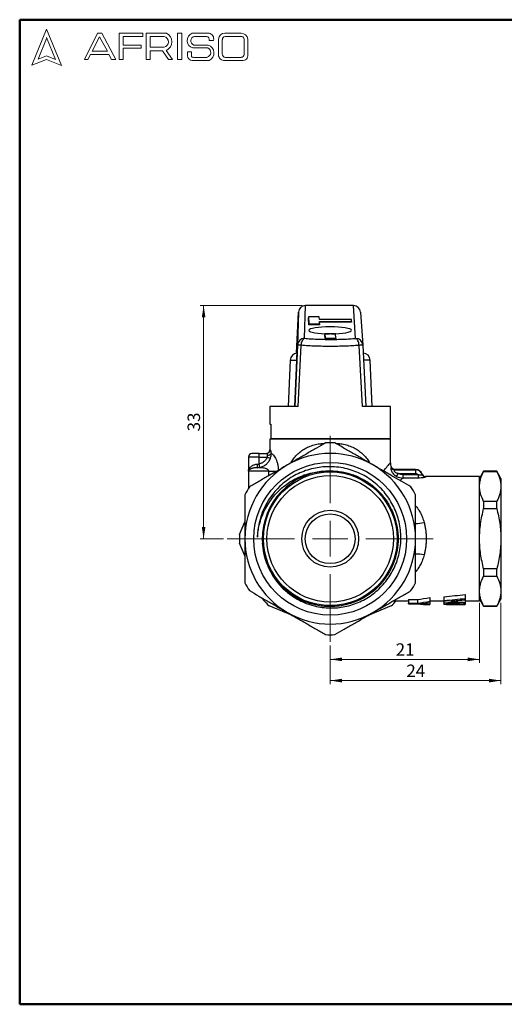
# Model space of a CAD drawing. Units: millimetres. Extents: x 10 to 416, y 10 to 287.
# Drawn here: x 10 to 146, y 10 to 287 of the extents above; entities that cross this region are included whole.
import ezdxf

# ---------------------------------------------------------------- set-up
doc = ezdxf.new("R2010")
doc.units = ezdxf.units.MM
doc.styles.add('SLDTEXTSTYLE2', font='TXT', dxfattribs={"width": 0.75})
doc.dimstyles.new('SLDDIMSTYLE0', dxfattribs={"dimtxt": 3.5, "dimasz": 3.302, "dimexe": 0, "dimexo": 0.0625, "dimgap": 0.875, "dimtad": 1, "dimdec": 0, "dimlfac": 0.5, "dimrnd": 1e-09, "dimzin": 12, "dimdsep": 46, "dimtxsty": 'SLDTEXTSTYLE2', "dimsah": 1, "dimcen": 0.09, "dimadec": 0, "dimazin": 3, "dimtfac": 1, "dimtdec": 0, "dimtofl": 0, "dimtmove": 0, "dimatfit": 3, "dimfxl": 1, "dimfrac": 2, "dimtolj": 1, "dimtzin": 12, "dimarcsym": 0})

# ---------------------------------------------------------------- blocks, each defined once
blk = doc.blocks.new('_D_2')
at = {"color": 7, "linetype": 'Continuous', "lineweight": 0}
for p, q in [((89.4, 206.57), (60.73, 206.57)), ((61.73, 140.97), (61.73, 206.57)), ((67.33, 140.97), (60.73, 140.97))]:
    blk.add_line(p, q, dxfattribs=at)
at = {"color": 7, "linetype": 'Continuous', "lineweight": 18}
for points in [[(61.73, 206.57), (61.22, 203.26), (62.24, 203.26)], [(61.73, 140.97), (62.24, 144.28), (61.22, 144.28)]]:
    blk.add_solid(points, dxfattribs=at)
at = {"color": 7, "linetype": 'Continuous', "lineweight": 18, "insert": (57.22, 171.18), "char_height": 3.5, "attachment_point": 1, "rotation": 90, "style": 'SLDTEXTSTYLE2'}
blk.add_mtext('33', dxfattribs=at)
blk = doc.blocks.new('_D_3')
at = {"color": 7, "linetype": 'Continuous', "lineweight": 0}
for p, q in [((139.33, 122.97), (139.33, 106.04)), ((97.33, 110.97), (97.33, 106.04)), ((139.33, 107.04), (97.33, 107.04))]:
    blk.add_line(p, q, dxfattribs=at)
at = {"color": 7, "linetype": 'Continuous', "lineweight": 18}
for points in [[(97.33, 107.04), (100.64, 106.53), (100.64, 107.55)], [(139.33, 107.04), (136.03, 107.55), (136.03, 106.53)]]:
    blk.add_solid(points, dxfattribs=at)
at = {"color": 7, "linetype": 'Continuous', "lineweight": 18, "insert": (115.75, 111.55), "char_height": 3.5, "attachment_point": 1, "style": 'SLDTEXTSTYLE2'}
blk.add_mtext('21', dxfattribs=at)
blk = doc.blocks.new('_D_4')
at = {"color": 7, "linetype": 'Continuous', "lineweight": 0}
for p, q in [((145.33, 122.97), (145.33, 100.07)), ((97.33, 110.97), (97.33, 100.07)), ((145.33, 101.07), (97.33, 101.07))]:
    blk.add_line(p, q, dxfattribs=at)
at = {"color": 7, "linetype": 'Continuous', "lineweight": 18}
for points in [[(97.33, 101.07), (100.64, 100.56), (100.64, 101.58)], [(145.33, 101.07), (142.03, 101.58), (142.03, 100.56)]]:
    blk.add_solid(points, dxfattribs=at)
at = {"color": 7, "linetype": 'Continuous', "lineweight": 18, "insert": (118.75, 105.58), "char_height": 3.5, "attachment_point": 1, "style": 'SLDTEXTSTYLE2'}
blk.add_mtext('24', dxfattribs=at)
blk = doc.blocks.new('SW_CENTERMARKSYMBOL_1')
at = {"color": 0, "linetype": 'Continuous', "lineweight": 18}
for p, q in [((0, 10), (0, 29)), ((0, 0), (0, 5)), ((-10, 0), (-29, 0)), ((0, 0), (-5, 0)), ((0, 0), (0, -5)), ((0, 0), (5, 0)), ((10, 0), (29, 0)), ((0, -10), (0, -29))]:
    blk.add_line(p, q, dxfattribs=at)

msp = doc.modelspace()

# ---------------------------------------------------------------- linework, layer by layer
at = {"color": 7, "linetype": 'Continuous', "lineweight": 50}
for p, q in [((10, 10), (10, 287)), ((10, 287), (410, 287)), ((410, 10), (10, 10))]:
    msp.add_line(p, q, dxfattribs=at)
at = {"color": 7, "linetype": 'Continuous', "lineweight": 18}
for p, q in [((17.57, 284.32), (13.39, 274.2)), ((21.71, 274.1), (17.57, 284.32)), ((28.19, 275.84), (31.92, 283.2)), ((31.92, 283.2), (33.07, 283.2)), ((33.07, 283.2), (37.05, 275.81)), ((37.94, 275.81), (37.94, 283.2)), ((37.94, 283.2), (44.61, 283.2)), ((44.61, 283.2), (44.61, 282.27)), ((45.56, 275.81), (45.56, 283.2)), ((45.56, 283.2), (51.33, 283.2)), ((54.41, 283.2), (55.6, 283.2)), ((54.41, 283.2), (54.41, 275.84)), ((55.6, 283.2), (55.6, 275.84)), ((58.53, 283.2), (63.3, 283.2)), ((67.7, 283.2), (72.29, 283.2)), ((17.57, 281.71), (15.15, 275.85)), ((20.06, 275.81), (17.57, 281.95)), ((32.47, 282.2), (30.39, 278.14)), ((34.7, 278.14), (32.47, 282.2)), ((44.61, 282.27), (39.09, 282.27)), ((39.09, 282.27), (39.09, 279.88)), ((39.09, 279.88), (44.15, 279.88)), ((44.15, 279.88), (44.15, 278.96)), ((46.67, 282.27), (46.67, 279.23)), ((46.67, 282.27), (50.66, 282.27)), ((58.96, 279.88), (63.01, 279.88)), ((59.16, 282.27), (62.58, 282.27)), ((63.3, 281.16), (64.52, 281.16)), ((65.91, 281.56), (65.91, 277.05)), ((66.99, 281.38), (66.99, 277.35)), ((67.76, 282.27), (72.45, 282.27)), ((73.11, 281.51), (73.11, 277.22)), ((74.2, 281.52), (74.2, 277.12)), ((29.87, 277.22), (29.18, 275.84)), ((35.06, 277.22), (29.87, 277.22)), ((30.39, 278.14), (34.7, 278.14)), ((35.82, 275.81), (35.06, 277.22)), ((44.15, 278.96), (39.09, 278.96)), ((39.09, 278.96), (39.09, 275.81)), ((46.67, 279.23), (50.65, 279.23)), ((46.67, 275.81), (46.67, 278.26)), ((46.67, 278.26), (50.19, 278.26)), ((50.19, 278.26), (51.86, 275.84)), ((52.98, 275.84), (51.24, 278.36)), ((57.16, 277.94), (57.16, 276.93)), ((57.16, 277.94), (58.29, 277.94)), ((58.29, 277.94), (58.29, 276.83)), ((58.71, 279.04), (62.91, 279.04)), ((13.39, 274.2), (17.57, 275.81)), ((15.15, 275.85), (17.57, 276.83)), ((17.57, 276.83), (20.06, 275.81)), ((17.57, 275.81), (21.71, 274.1)), ((29.18, 275.84), (28.19, 275.84)), ((37.05, 275.81), (35.82, 275.81)), ((39.09, 275.81), (37.94, 275.81)), ((45.56, 275.81), (46.67, 275.81)), ((51.86, 275.84), (52.98, 275.84)), ((54.41, 275.84), (55.6, 275.84)), ((58.53, 275.5), (63.3, 275.5)), ((58.96, 276.41), (62.74, 276.41)), ((67.7, 275.5), (72.56, 275.5)), ((67.88, 276.41), (72.29, 276.41))]:
    msp.add_line(p, q, dxfattribs=at)
at = {"color": 7, "linetype": 'Continuous', "lineweight": 25}
for p, q in [((90.14, 197.36), (90.4, 206.57)), ((103.87, 206.59), (90.4, 206.59)), ((103.87, 206.57), (90.4, 206.57)), ((103.87, 206.57), (103.87, 206.59)), ((104.49, 197.35), (103.87, 206.57)), ((87.88, 193.16), (88.4, 204.68)), ((88.4, 204.68), (88.14, 195.48)), ((91.27, 203.36), (91.31, 201.39)), ((94.27, 203.36), (91.27, 203.36)), ((91.27, 203.36), (91.27, 203.16)), ((91.31, 201.19), (91.27, 203.16)), ((94.29, 202.62), (94.27, 203.36)), ((103.29, 202.62), (94.29, 202.62)), ((103.29, 202.13), (103.29, 202.62)), ((105.86, 204.7), (106.49, 195.48)), ((91.31, 201.39), (94.31, 201.39)), ((91.31, 201.39), (91.31, 201.19)), ((94.31, 201.19), (91.31, 201.19)), ((94.29, 202.13), (103.29, 202.13)), ((94.31, 201.39), (94.29, 202.13)), ((103.29, 201.93), (94.3, 201.93)), ((94.31, 201.39), (94.31, 201.19)), ((103.29, 202.13), (103.29, 201.93)), ((95.85, 198.6), (95.85, 198.4)), ((95.85, 198.6), (95.87, 197.45)), ((98.85, 198.6), (95.85, 198.6)), ((95.87, 197.26), (95.85, 198.4)), ((95.87, 197.45), (95.87, 197.26)), ((95.87, 197.45), (98.87, 197.45)), ((98.87, 197.26), (95.87, 197.26)), ((98.87, 197.45), (98.85, 198.6)), ((98.87, 197.45), (98.87, 197.26)), ((88.14, 195.48), (87.37, 178.17)), ((88.31, 178.17), (89.18, 195.39)), ((106.44, 178.17), (105.44, 195.38)), ((106.49, 195.48), (107.37, 178.17)), ((86.08, 191.26), (85.5, 178.17)), ((86.08, 191.26), (87.93, 191.26)), ((87.35, 178.17), (87.93, 191.26)), ((108.58, 191.26), (106.68, 191.26)), ((109.17, 178.17), (108.58, 191.26)), ((80.33, 178.17), (80.33, 173.17)), ((88.31, 178.17), (80.33, 178.17)), ((114.33, 178.17), (106.44, 178.17)), ((114.33, 169.17), (114.33, 178.17)), ((80.33, 173.17), (80.61, 173.17)), ((80.61, 173.17), (80.61, 169.17)), ((80.33, 168.97), (80.33, 165.97)), ((114.33, 168.97), (80.33, 168.97)), ((80.61, 169.17), (114.33, 169.17)), ((92.02, 168.97), (92.03, 169.17)), ((92.06, 169.17), (92.06, 168.97)), ((102.64, 168.97), (102.64, 169.17)), ((114.33, 162.47), (114.33, 168.97)), ((94.75, 167.79), (95.92, 167.87)), ((98.75, 167.87), (99.91, 167.79)), ((74.33, 163.97), (74.33, 159.97)), ((77.33, 163.97), (74.33, 163.97)), ((77.33, 163.97), (77.33, 164.97)), ((77.33, 164.97), (79.44, 164.97)), ((77.33, 163.97), (79.62, 163.97)), ((77.33, 162.03), (77.33, 163.97)), ((79.62, 163.97), (80.53, 163.65)), ((80.33, 165.97), (80.44, 165.97)), ((77.53, 161.05), (77.33, 162.03)), ((74.33, 159.97), (74.33, 155.12)), ((80.06, 159.97), (74.33, 159.97)), ((80.06, 159.97), (82.28, 159.97)), ((80.06, 158.71), (80.06, 159.97)), ((115.35, 160.36), (121.33, 160.36)), ((121.33, 160.47), (115.5, 160.47)), ((116, 158.52), (116.44, 159.37)), ((116.44, 159.37), (121.33, 159.37)), ((117.81, 158.06), (117.81, 159.04)), ((117.81, 159.04), (122.07, 159.04)), ((122.07, 158.06), (117.81, 158.06)), ((121.33, 160.47), (121.33, 160.36)), ((121.33, 160.36), (121.33, 159.37)), ((122.07, 159.04), (122.07, 158.06)), ((123.22, 159.03), (123.22, 159.14)), ((139.33, 158.47), (124.16, 158.47)), ((124.16, 158.47), (124.16, 158.36)), ((140.49, 159.97), (139.33, 157.97)), ((139.33, 140.97), (139.33, 158.47)), ((144.18, 159.97), (140.49, 159.97)), ((140.49, 159.97), (140.49, 159.94)), ((140.49, 159.94), (144.18, 159.94)), ((145.33, 157.97), (144.18, 159.97)), ((144.18, 159.94), (144.18, 159.97)), ((145.33, 157.97), (145.33, 155.7)), ((145.33, 155.7), (145.33, 140.97)), ((140.49, 151.45), (140.49, 149.46)), ((144.18, 151.45), (140.49, 151.45)), ((144.18, 149.46), (144.18, 151.45)), ((140.49, 149.46), (144.18, 149.46)), ((71.86, 142.2), (73.33, 145.75)), ((73.33, 136.2), (71.86, 139.75)), ((139.33, 123.47), (139.33, 140.97)), ((145.33, 140.97), (145.33, 126.25)), ((140.49, 132.49), (140.49, 130.49)), ((144.18, 132.49), (140.49, 132.49)), ((140.49, 130.49), (144.18, 130.49)), ((144.18, 130.49), (144.18, 132.49)), ((84.95, 126.47), (84.27, 127.04)), ((129.33, 124.67), (129.33, 123.6)), ((135.33, 125.31), (135.33, 124.2)), ((145.33, 126.25), (145.33, 123.97)), ((78.46, 123.83), (78.28, 124.26)), ((86.7, 119.4), (80.19, 122.1)), ((114.48, 122.1), (107.97, 119.4)), ((115.02, 123.47), (119.33, 123.47)), ((119.33, 123.86), (121.86, 123.86)), ((119.33, 123.86), (119.33, 122.84)), ((119.33, 122.64), (119.33, 122.84)), ((119.33, 122.84), (121.86, 122.84)), ((121.85, 122.64), (119.33, 122.64)), ((119.33, 122.64), (119.33, 122.64)), ((119.33, 122.64), (121.86, 122.64)), ((121.86, 123.86), (121.86, 122.84)), ((121.86, 122.64), (121.86, 122.64)), ((125.33, 124.48), (125.33, 123.42)), ((125.33, 123.47), (129.33, 123.47)), ((125.33, 123.42), (125.33, 123.03)), ((125.33, 123.03), (125.33, 122.55)), ((125.33, 122.55), (125.33, 122.48)), ((125.33, 122.48), (125.33, 122.48)), ((129.33, 123.16), (129.33, 123.6)), ((129.33, 123.16), (129.33, 122.7)), ((129.33, 122.53), (129.33, 122.7)), ((135.33, 124.2), (135.33, 123.7)), ((135.33, 123.7), (135.33, 123.08)), ((135.33, 123.47), (139.33, 123.47)), ((135.33, 123.08), (135.33, 122.74)), ((135.33, 122.74), (135.33, 122.51)), ((135.33, 122.51), (135.33, 122.47)), ((139.33, 123.97), (140.49, 121.97)), ((144.18, 122.01), (140.49, 122.01)), ((140.49, 122.01), (140.49, 121.97)), ((140.49, 121.97), (144.18, 121.97)), ((144.18, 121.97), (145.33, 123.97)), ((144.18, 121.97), (144.18, 122.01))]:
    msp.add_line(p, q, dxfattribs=at)
for radius in [21.5, 18.8, 17.8, 8, 7]:
    msp.add_circle((97.33, 140.97), radius, dxfattribs=at)
at = {"color": 7, "linetype": 'Continuous', "lineweight": 18}
for centre, radius, start, end in [((50.15, 280.8), 2.67, 294.1232, 63.8096), ((59.26, 281.15), 2.18, 109.6562, 255.491), ((62.89, 281.57), 1.68, 345.8361, 75.9809), ((67.66, 281.44), 1.76, 88.6848, 176.0518), ((72.23, 281.2), 2, 9.0945, 88.2654), ((50.25, 280.75), 1.57, 284.7044, 74.8386), ((59.36, 281.05), 1.24, 99.3041, 250.7427), ((62.43, 281.38), 0.898, 345.9484, 80.3354), ((62.28, 277.63), 2.36, 295.5234, 71.9696), ((67.81, 281.45), 0.82, 93.5924, 185.1445), ((72.42, 281.58), 0.692, 354.4581, 87.2188), ((62.33, 277.76), 1.4, 286.9018, 65.8004), ((67.54, 277.13), 1.64, 182.7626, 275.5567), ((67.93, 277.35), 0.942, 180, 266.7419), ((72.31, 277.21), 0.794, 268.162, 0.7736), ((72.66, 277.04), 1.55, 266.2511, 2.7202), ((58.6, 276.93), 1.43, 180, 267.1065), ((58.78, 276.86), 0.484, 183.4401, 291.8411)]:
    msp.add_arc(centre, radius, start, end, dxfattribs=at)
at = {"color": 7, "linetype": 'Continuous', "lineweight": 25}
for centre, radius, start, end in [((90.38, 204.58), 1.99, 89.5594, 177.0493), ((90.08, 206.57), 0.32, 359.4899, 4.3334), ((103.87, 204.59), 2, 3.867, 90), ((103.88, 204.58), 1.98, 3.258, 90.4576), ((90.12, 195.37), 1.99, 89.5594, 177.0493), ((104.51, 195.37), 1.98, 3.258, 90.4576), ((88.08, 191.17), 2, 90, 177.45), ((106.59, 191.17), 2, 2.55, 90), ((68.77, 164.77), 26.16, 5.3761, 6.627), ((97.33, 140.97), 27, 87.266, 92.734), ((125.9, 164.77), 26.16, 173.373, 174.6239), ((75.33, 163.97), 1, 90, 180), ((79.33, 165.97), 1, 270, 0), ((79.44, 165.97), 0.997, 270.1785, 0.1774), ((79.76, 165.62), 1.16, 268.5284, 325.2095), ((97.33, 140.97), 24, 60, 120), ((97.33, 140.97), 24, 120, 180), ((74.98, 161.71), 1.94, 337.8497, 7.9036), ((97.33, 140.97), 24, 0, 60), ((115.37, 161.37), 1.01, 199.175, 268.9559), ((97.33, 140.97), 19.1, 96.5853, 186.5853), ((97.33, 140.97), 19, 56.7912, 78.3081), ((121.33, 158.47), 2, 19.4712, 90), ((124.16, 159.47), 1, 199.4712, 270), ((124.16, 159.36), 1, 199.71, 270.1027), ((97.33, 140.97), 27, 147.266, 152.734), ((97.33, 140.97), 20.47, 133.6706, 178.6706), ((97.33, 140.97), 27, 27.266, 32.734), ((121.29, 157.24), 11.96, 270.0858, 281.8716), ((97.33, 140.97), 25.5, 177.2499, 182.7501), ((97.33, 140.97), 24, 180, 240), ((97.33, 140.97), 24, 300, 0), ((121.29, 124.71), 11.96, 78.1284, 89.9142), ((97.33, 140.97), 27, 207.266, 212.734), ((97.33, 140.97), 27, 327.266, 332.734), ((97.33, 140.97), 25.5, 222.2499, 227.7501), ((97.33, 140.97), 25.5, 312.2499, 316.6641), ((97.33, 140.97), 24, 240, 300), ((97.33, 140.97), 27, 267.266, 272.734)]:
    msp.add_arc(centre, radius, start, end, dxfattribs=at)
for centre, major_axis, ratio, start_param, end_param in [((97.33, 199.6), (6, 0), 0.166153, 4.752531, 10.961097), ((102.75, 140.97), (73.1, 0), 0.239383, 5.084562, 5.174361), ((125.81, 140.97), (29.39, 0), 0.6294, 4.577259, 4.696172), ((116.08, 140.97), (27.74, 0), 0.630924, 4.922278, 5.052537), ((116.08, 140.97), (29.32, 0), 0.630924, 4.910777, 5.03347), ((125.74, 140.97), (29.32, 0), 0.630924, 4.579776, 4.698667), ((117.51, 140.97), (32.25, 0), 0.573651, 4.87913, 4.957468), ((128.2, 140.97), (32.2, 0), 0.574623, 4.545648, 4.623094), ((102.75, 140.97), (77.28, 0), 0.239383, 5.063545, 5.147622), ((117.02, 140.97), (79.36, 0), 0.233119, 4.868137, 4.925644), ((135.46, 140.97), (78.73, 0), 0.234976, 4.634438, 4.710726), ((121.94, 140.97), (79.35, 0), 0.233152, 4.828659, 4.882029), ((140.81, 140.97), (83.35, 0), 0.221967, 4.596119, 4.646619)]:
    msp.add_ellipse(centre, major_axis=major_axis, ratio=ratio, start_param=start_param, end_param=end_param, dxfattribs=at)
for points, knots in [([(89.18, 195.39), (89.21, 195.61), (89.26, 196.09), (89.49, 196.72), (89.8, 197.19), (90.03, 197.3), (90.14, 197.36)], [0, 0, 0, 0, 0.239624, 0.499997, 0.758121, 1, 1, 1, 1]), ([(90.14, 197.36), (90.69, 197.31), (91.78, 197.22), (93.56, 197.13), (95.41, 197.07), (97.31, 197.05), (99.21, 197.06), (101.06, 197.12), (102.84, 197.21), (103.94, 197.31), (104.49, 197.35)], [0, 0, 0, 0, 0.123207, 0.246268, 0.373101, 0.500013, 0.626785, 0.753751, 0.876734, 1, 1, 1, 1]), ([(105.44, 195.38), (105.42, 195.61), (105.36, 196.08), (105.13, 196.71), (104.83, 197.18), (104.6, 197.29), (104.49, 197.35)], [0, 0, 0, 0, 0.241885, 0.5, 0.758115, 1, 1, 1, 1]), ([(89.18, 195.39), (89, 195.4), (88.71, 195.42), (88.39, 195.44), (88.18, 195.46), (88.15, 195.47), (88.14, 195.48)], [0, 0, 0, 0, 0.293011, 0.499934, 0.754479, 1, 1, 1, 1]), ([(97.38, 195.08), (96.68, 195.08), (95.27, 195.09), (93.18, 195.15), (91.12, 195.24), (89.83, 195.34), (89.18, 195.39)], [0, 0, 0, 0, 0.245749, 0.494279, 0.745671, 1, 1, 1, 1]), ([(105.44, 195.38), (104.81, 195.33), (103.54, 195.24), (101.51, 195.15), (99.46, 195.09), (98.07, 195.08), (97.38, 195.08)], [0, 0, 0, 0, 0.254182, 0.505526, 0.754106, 1, 1, 1, 1]), ([(106.49, 195.48), (106.47, 195.47), (106.45, 195.46), (106.23, 195.44), (105.9, 195.41), (105.6, 195.39), (105.44, 195.38)], [0, 0, 0, 0, 0.245415, 0.500001, 0.743889, 1, 1, 1, 1]), ([(87.93, 191.26), (87.94, 191.41), (87.95, 191.71), (87.97, 192.15), (87.99, 192.62), (88, 192.96), (88.01, 193.14), (88.01, 193.18), (88, 193.18), (88, 193.17), (88, 193.17)], [0, 0, 0, 0, 0.0643717, 0.128294, 0.2241124, 0.3911843, 0.5845912, 0.7791582, 0.9738312, 1, 1, 1, 1]), ([(96.05, 167.94), (95.18, 167.44), (93.44, 166.44), (90.77, 164.9), (88.07, 163.34), (86.24, 162.28), (85.33, 161.76)], [0, 0, 0, 0, 0.248033, 0.496024, 0.748026, 1, 1, 1, 1]), ([(86.21, 162.27), (86.46, 162.67), (86.96, 163.51), (87.92, 164.61), (89.02, 165.58), (90.29, 166.39), (91.67, 167.03), (93.17, 167.51), (94.22, 167.69), (94.75, 167.79)], [0, 0, 0, 0, 0.1375779, 0.2815241, 0.4247566, 0.5674312, 0.7124076, 0.8542603, 1, 1, 1, 1]), ([(109.33, 161.76), (108.44, 162.28), (106.65, 163.31), (103.96, 164.86), (101.28, 166.41), (99.51, 167.43), (98.62, 167.94)], [0, 0, 0, 0, 0.247729, 0.495486, 0.74772, 1, 1, 1, 1]), ([(99.91, 167.79), (100.45, 167.69), (101.5, 167.51), (102.99, 167.03), (104.38, 166.39), (105.63, 165.59), (106.74, 164.62), (107.7, 163.51), (108.21, 162.68), (108.45, 162.27)], [0, 0, 0, 0, 0.145771, 0.287663, 0.431858, 0.573785, 0.717398, 0.861735, 1, 1, 1, 1]), ([(79.62, 163.97), (79.59, 163.91), (79.55, 163.79), (79.46, 163.61), (79.37, 163.44), (79.22, 163.22), (79.02, 162.97), (78.74, 162.7), (78.42, 162.46), (78.08, 162.27), (77.72, 162.12), (77.46, 162.06), (77.33, 162.03)], [0, 0, 0, 0, 0.062522, 0.124965, 0.18761, 0.250738, 0.375287, 0.500269, 0.624696, 0.749942, 0.874757, 1, 1, 1, 1]), ([(77.53, 161.05), (77.87, 161.12), (78.2, 161.23), (78.81, 161.53), (79.11, 161.72), (79.63, 162.18), (79.86, 162.43), (80.26, 163.01), (80.42, 163.32), (80.53, 163.65)], [0, 0, 0, 0, 0.25, 0.25, 0.5, 0.5, 0.75, 0.75, 1, 1, 1, 1]), ([(79.73, 164.47), (79.72, 164.5), (79.7, 164.56), (79.67, 164.66), (79.63, 164.75), (79.57, 164.87), (79.51, 164.96), (79.46, 164.97), (79.44, 164.97)], [0, 0, 0, 0, 0.096467, 0.212013, 0.346676, 0.500477, 0.795748, 1, 1, 1, 1]), ([(79.62, 163.97), (79.64, 164.01), (79.68, 164.07), (79.72, 164.17), (79.74, 164.27), (79.74, 164.37), (79.73, 164.44), (79.73, 164.47)], [0, 0, 0, 0, 0.20777, 0.405972, 0.600168, 0.796265, 1, 1, 1, 1]), ([(80.44, 165.97), (80.45, 165.97), (80.46, 165.97), (80.49, 165.93), (80.52, 165.88), (80.54, 165.8), (80.58, 165.68), (80.62, 165.5), (80.67, 165.26), (80.69, 165.06), (80.7, 164.97)], [0, 0, 0, 0, 0.100513, 0.199556, 0.298385, 0.398261, 0.500407, 0.666629, 0.831475, 1, 1, 1, 1]), ([(80.53, 163.65), (80.61, 163.87), (80.66, 164.1), (80.72, 164.55), (80.72, 164.76), (80.7, 164.97)], [0, 0, 0, 0, 0.5, 0.5, 1, 1, 1, 1]), ([(80.7, 164.97), (80.79, 164.94), (80.94, 164.89), (81.25, 164.65), (81.59, 164.25), (81.94, 163.66), (82.27, 162.92), (82.54, 162.02), (82.71, 161.12), (82.74, 160.52), (82.75, 160.26)], [0, 0, 0, 0, 0.135166, 0.258655, 0.389859, 0.516987, 0.647224, 0.7759, 0.906262, 1, 1, 1, 1]), ([(74.33, 159.97), (74.34, 160.03), (74.34, 160.14), (74.37, 160.29), (74.41, 160.42), (74.45, 160.53), (74.54, 160.72), (74.7, 160.96), (74.99, 161.26), (75.36, 161.52), (75.77, 161.73), (76.17, 161.87), (76.54, 161.95), (76.79, 161.97), (76.91, 161.97)], [0, 0, 0, 0, 0.0647798, 0.1222133, 0.1723003, 0.2150405, 0.2504343, 0.3833969, 0.5001861, 0.6325468, 0.7499205, 0.8402686, 0.923313, 1, 1, 1, 1]), ([(76.78, 160.97), (76.71, 160.97), (76.57, 160.97), (76.34, 160.95), (76.11, 160.93), (75.88, 160.89), (75.64, 160.84), (75.41, 160.78), (75.18, 160.71), (74.98, 160.63), (74.79, 160.54), (74.63, 160.43), (74.47, 160.3), (74.36, 160.15), (74.34, 160.03), (74.33, 159.97)], [0, 0, 0, 0, 0.047508, 0.099079, 0.154841, 0.214912, 0.279403, 0.348403, 0.421985, 0.500192, 0.570482, 0.655488, 0.755407, 0.870298, 1, 1, 1, 1]), ([(85.33, 161.76), (84.44, 161.24), (82.65, 160.21), (79.96, 158.65), (77.28, 157.11), (75.51, 156.08), (74.62, 155.57)], [0, 0, 0, 0, 0.247729, 0.495486, 0.74772, 1, 1, 1, 1]), ([(80.06, 159.97), (80.06, 160), (80.06, 160.06), (80.03, 160.14), (79.99, 160.22), (79.93, 160.29), (79.85, 160.37), (79.73, 160.46), (79.55, 160.57), (79.25, 160.7), (78.85, 160.81), (78.35, 160.89), (77.82, 160.94), (77.28, 160.97), (76.95, 160.97), (76.78, 160.97)], [0, 0, 0, 0, 0.017132, 0.035005, 0.054356, 0.075755, 0.099605, 0.126179, 0.183671, 0.250996, 0.366921, 0.50093, 0.652803, 0.819175, 1, 1, 1, 1]), ([(76.91, 161.97), (76.98, 161.98), (77.12, 161.98), (77.26, 162.02), (77.33, 162.03)], [0, 0, 0, 0, 0.503294, 1, 1, 1, 1]), ([(78.36, 138.78), (78.45, 138.09), (78.64, 136.71), (79.3, 134.32), (80.42, 131.69), (82.18, 128.96), (84.37, 126.57), (86.94, 124.57), (89.81, 123.03), (92.58, 122.09), (95.11, 121.61), (97.29, 121.46), (99.42, 121.55), (101.53, 121.86), (103.63, 122.41), (105.68, 123.21), (107.64, 124.23), (109.46, 125.47), (111.14, 126.9), (112.65, 128.51), (113.96, 130.28), (115.08, 132.19), (115.98, 134.22), (116.64, 136.34), (117.07, 138.52), (117.25, 140.74), (117.17, 142.97), (116.86, 145.17), (116.3, 147.34), (115.49, 149.43), (114.45, 151.42), (113.2, 153.29), (111.74, 155.01), (110.11, 156.55), (108.3, 157.9), (106.36, 159.05), (104.29, 159.97), (102.08, 160.68), (99.75, 161.13), (97.44, 161.29), (95.24, 161.21), (93.11, 160.9), (90.95, 160.35), (88.8, 159.54), (86.78, 158.5), (84.88, 157.26), (83.76, 156.28), (83.2, 155.78)], [0, 0, 0, 0, 0.01971, 0.039421, 0.069895, 0.10037, 0.130838, 0.161308, 0.191987, 0.222665, 0.243674, 0.264682, 0.284386, 0.304091, 0.324825, 0.345626, 0.36636, 0.387093, 0.407893, 0.428627, 0.449419, 0.470277, 0.491069, 0.512017, 0.533032, 0.553979, 0.57492, 0.595926, 0.616867, 0.63802, 0.65924, 0.680394, 0.70155, 0.722775, 0.743933, 0.765223, 0.78658, 0.807871, 0.830703, 0.853535, 0.873228, 0.892921, 0.914508, 0.936165, 0.957752, 0.978876, 1, 1, 1, 1]), ([(120.05, 155.57), (119.18, 156.08), (117.44, 157.08), (114.77, 158.62), (112.07, 160.18), (110.24, 161.23), (109.33, 161.76)], [0, 0, 0, 0, 0.2480332, 0.4960237, 0.7480264, 1, 1, 1, 1]), ([(112.31, 160.04), (112.32, 160.06), (112.51, 160.28), (112.82, 160.65), (113.29, 161.22), (113.73, 161.74), (114.08, 162.16), (114.29, 162.42), (114.32, 162.46), (114.33, 162.47)], [0, 0, 0, 0, 0.01065, 0.147958, 0.279493, 0.468102, 0.649846, 0.826502, 1, 1, 1, 1]), ([(114.57, 161.14), (114.51, 161.34), (114.36, 161.77), (114.34, 162.23), (114.33, 162.47)], [0, 0, 0, 0, 0.461715, 1, 1, 1, 1]), ([(114.42, 161.04), (114.38, 161.01), (114.36, 160.91), (114.39, 160.57), (114.44, 160.32), (114.67, 159.76), (114.86, 159.46), (115.37, 158.92), (115.68, 158.69), (116, 158.52)], [0, 0, 0, 0, 0.25, 0.25, 0.5, 0.5, 0.75, 0.75, 1, 1, 1, 1]), ([(114.56, 161.14), (114.56, 161.14), (114.61, 161.18), (114.51, 161.11), (114.42, 161.04)], [0, 0, 0, 0, 0.008147, 1, 1, 1, 1]), ([(115.51, 160.47), (115.41, 160.48), (115.2, 160.5), (114.92, 160.65), (114.69, 160.86), (114.6, 161.05), (114.56, 161.14)], [0, 0, 0, 0, 0.243976, 0.499981, 0.755997, 1, 1, 1, 1]), ([(76.86, 141.45), (76.92, 142.02), (77.02, 143.15), (77.4, 145.01), (78, 147), (78.9, 149.08), (80.02, 151.05), (81.36, 152.88), (82.9, 154.55), (84.61, 156.03), (86.47, 157.29), (88.47, 158.33), (90.59, 159.14), (92.83, 159.71), (94.37, 159.87), (95.14, 159.95)], [0, 0, 0, 0, 0.060248, 0.120496, 0.200126, 0.280011, 0.359642, 0.439291, 0.519191, 0.598824, 0.677824, 0.757093, 0.836094, 0.918047, 1, 1, 1, 1]), ([(95.14, 159.95), (95.87, 160.01), (97.17, 160.12), (99.05, 160.02), (101.24, 159.73), (103.88, 159.01), (106.82, 157.66), (109.48, 155.83), (111.81, 153.58), (113.71, 150.97), (115.16, 148.08), (116.1, 144.98), (116.51, 141.77), (116.37, 138.54), (115.69, 135.38), (114.49, 132.38), (112.81, 129.62), (110.68, 127.18), (108.17, 125.14), (105.36, 123.55), (102.54, 122.52), (99.84, 121.99), (97.6, 121.84), (95.62, 121.93), (93.42, 122.22), (90.79, 122.94), (87.85, 124.29), (85.19, 126.12), (82.86, 128.37), (80.95, 130.98), (79.51, 133.87), (78.58, 136.83), (78.39, 138.83), (78.3, 139.77)], [0, 0, 0, 0, 0.02414, 0.042972, 0.061804, 0.097217, 0.13263, 0.168043, 0.203457, 0.238869, 0.274281, 0.309694, 0.345107, 0.380519, 0.415932, 0.451344, 0.486756, 0.522169, 0.557583, 0.592995, 0.628407, 0.655995, 0.683583, 0.702415, 0.721247, 0.75666, 0.792073, 0.827487, 0.8629, 0.898312, 0.933725, 0.969137, 1, 1, 1, 1]), ([(94.83, 159.91), (94.83, 159.91), (95.65, 160.07), (96.49, 160.07), (97.33, 160.07)], [0, 0, 0, 0, 0.000841, 1, 1, 1, 1]), ([(100.25, 159.83), (100.24, 159.76), (100.22, 159.67), (100.2, 159.54), (100.19, 159.51)], [0, 0, 0, 0, 0.767155, 1, 1, 1, 1]), ([(101.17, 159.31), (101.18, 159.38), (101.19, 159.5), (101.15, 159.62), (101.13, 159.66)], [0, 0, 0, 0, 0.626653, 1, 1, 1, 1]), ([(115.35, 160.36), (115.34, 160.35), (115.33, 160.34), (115.3, 160.31), (115.29, 160.27), (115.28, 160.22), (115.29, 160.14), (115.33, 160), (115.5, 159.8), (115.74, 159.63), (116.06, 159.47), (116.31, 159.4), (116.44, 159.37)], [0, 0, 0, 0, 0.058154, 0.112091, 0.161977, 0.208023, 0.250497, 0.374857, 0.49953, 0.638036, 0.803126, 1, 1, 1, 1]), ([(115.5, 160.47), (115.5, 160.47), (115.5, 160.47), (115.48, 160.46), (115.45, 160.43), (115.41, 160.4), (115.37, 160.37), (115.35, 160.36)], [0, 0, 0, 0, 0.19936, 0.398881, 0.598722, 0.799042, 1, 1, 1, 1]), ([(117.81, 159.04), (117.73, 159.04), (117.57, 159.04), (117.33, 159.07), (117.1, 159.12), (116.88, 159.18), (116.65, 159.26), (116.51, 159.33), (116.44, 159.37)], [0, 0, 0, 0, 0.17007, 0.337371, 0.502939, 0.667846, 0.833175, 1, 1, 1, 1]), ([(117.81, 158.06), (117.62, 157.91), (117.39, 157.72), (117.02, 157.43), (116.94, 157.37)], [0, 0, 0, 0, 0.7933156, 1, 1, 1, 1]), ([(123.22, 159.03), (123.08, 159.41), (122.83, 159.75), (122.15, 160.23), (121.75, 160.36), (121.33, 160.36)], [0, 0, 0, 0, 0.5, 0.5, 1, 1, 1, 1]), ([(122.07, 159.04), (122.14, 159.01), (122.28, 158.97), (122.48, 158.93), (122.68, 158.91), (122.88, 158.91), (123.05, 158.94), (123.19, 158.98), (123.21, 159.01), (123.22, 159.03)], [0, 0, 0, 0, 0.123199, 0.250804, 0.366934, 0.500632, 0.643981, 0.81347, 1, 1, 1, 1]), ([(124.16, 158.36), (124.16, 158.36), (124.16, 158.34), (124.12, 158.32), (124.07, 158.29), (123.97, 158.25), (123.8, 158.21), (123.45, 158.14), (122.87, 158.07), (122.35, 158.06), (122.07, 158.06)], [0, 0, 0, 0, 0.062939, 0.125182, 0.187507, 0.250691, 0.375091, 0.500682, 0.739028, 1, 1, 1, 1]), ([(139.33, 155.7), (139.35, 156.05), (139.38, 156.76), (139.62, 157.83), (139.98, 158.89), (140.32, 159.59), (140.49, 159.94)], [0, 0, 0, 0, 0.247847, 0.495717, 0.747838, 1, 1, 1, 1]), ([(144.18, 159.94), (144.5, 159.25), (144.98, 158.2), (145.28, 156.78), (145.32, 156.06), (145.33, 155.7)], [0, 0, 0, 0, 0.496104, 0.748065, 1, 1, 1, 1]), ([(107.8, 156.87), (107.77, 156.86), (107.67, 156.81), (107.61, 156.73), (107.56, 156.67)], [0, 0, 0, 0, 0.302638, 1, 1, 1, 1]), ([(108.41, 156.15), (108.42, 156.17), (108.48, 156.25), (108.52, 156.31), (108.55, 156.36)], [0, 0, 0, 0, 0.186787, 1, 1, 1, 1]), ([(140.49, 151.45), (140.17, 152.15), (139.69, 153.19), (139.38, 154.61), (139.35, 155.34), (139.33, 155.7)], [0, 0, 0, 0, 0.496104, 0.748065, 1, 1, 1, 1]), ([(145.33, 155.7), (145.32, 155.34), (145.29, 154.63), (145.05, 153.57), (144.69, 152.51), (144.35, 151.8), (144.18, 151.45)], [0, 0, 0, 0, 0.247847, 0.495717, 0.747838, 1, 1, 1, 1]), ([(73.33, 153.34), (73.33, 152.34), (73.33, 150.33), (73.33, 147.25), (73.33, 144.13), (73.33, 142.03), (73.33, 140.97)], [0, 0, 0, 0, 0.248033, 0.496024, 0.748026, 1, 1, 1, 1]), ([(121.33, 140.97), (121.33, 142.01), (121.33, 144.08), (121.33, 147.18), (121.33, 150.28), (121.33, 152.32), (121.33, 153.34)], [0, 0, 0, 0, 0.247729, 0.495486, 0.74772, 1, 1, 1, 1]), ([(121.33, 150.26), (121.57, 149.98), (122.09, 149.35), (122.75, 148.24), (123.33, 146.95), (123.61, 146.01), (123.75, 145.54)], [0, 0, 0, 0, 0.2129326, 0.4697892, 0.7312622, 1, 1, 1, 1]), ([(139.33, 140.97), (139.35, 141.68), (139.38, 143.1), (139.62, 145.23), (139.98, 147.36), (140.32, 148.76), (140.49, 149.46)], [0, 0, 0, 0, 0.247847, 0.495717, 0.747838, 1, 1, 1, 1]), ([(144.18, 149.46), (144.5, 148.07), (144.98, 145.99), (145.28, 143.14), (145.32, 141.69), (145.33, 140.97)], [0, 0, 0, 0, 0.496104, 0.748065, 1, 1, 1, 1]), ([(123.75, 145.54), (123.79, 145.37), (123.87, 145.04), (123.98, 144.53), (124.07, 144.02), (124.15, 143.52), (124.22, 143.01), (124.27, 142.5), (124.31, 141.99), (124.33, 141.48), (124.33, 141.14), (124.33, 140.97)], [0, 0, 0, 0, 0.114277, 0.227573, 0.339967, 0.451539, 0.562371, 0.672547, 0.782152, 0.891274, 1, 1, 1, 1]), ([(73.33, 140.97), (73.33, 139.94), (73.33, 137.87), (73.33, 134.77), (73.33, 131.67), (73.33, 129.63), (73.33, 128.6)], [0, 0, 0, 0, 0.2477295, 0.4954859, 0.74772, 1, 1, 1, 1]), ([(121.33, 128.6), (121.33, 129.61), (121.33, 131.62), (121.33, 134.7), (121.33, 137.82), (121.33, 139.92), (121.33, 140.97)], [0, 0, 0, 0, 0.248033, 0.496024, 0.748026, 1, 1, 1, 1]), ([(124.33, 140.97), (124.33, 140.8), (124.33, 140.47), (124.31, 139.96), (124.27, 139.45), (124.22, 138.94), (124.15, 138.43), (124.07, 137.92), (123.98, 137.42), (123.87, 136.91), (123.79, 136.58), (123.75, 136.41)], [0, 0, 0, 0, 0.108726, 0.217848, 0.327453, 0.437629, 0.548461, 0.660033, 0.772427, 0.885723, 1, 1, 1, 1]), ([(140.49, 132.49), (140.17, 133.87), (139.69, 135.96), (139.38, 138.81), (139.35, 140.25), (139.33, 140.97)], [0, 0, 0, 0, 0.496104, 0.748065, 1, 1, 1, 1]), ([(145.33, 140.97), (145.32, 140.26), (145.29, 138.85), (145.05, 136.72), (144.69, 134.59), (144.35, 133.19), (144.18, 132.49)], [0, 0, 0, 0, 0.247847, 0.495717, 0.747838, 1, 1, 1, 1]), ([(123.75, 136.41), (123.61, 135.94), (123.33, 134.99), (122.74, 133.7), (122.09, 132.59), (121.57, 131.97), (121.33, 131.69)], [0, 0, 0, 0, 0.269472, 0.531649, 0.789202, 1, 1, 1, 1]), ([(139.33, 126.25), (139.35, 126.61), (139.38, 127.32), (139.62, 128.38), (139.98, 129.44), (140.32, 130.14), (140.49, 130.49)], [0, 0, 0, 0, 0.247847, 0.495717, 0.747838, 1, 1, 1, 1]), ([(144.18, 130.49), (144.5, 129.8), (144.98, 128.76), (145.28, 127.33), (145.32, 126.61), (145.33, 126.25)], [0, 0, 0, 0, 0.496104, 0.748065, 1, 1, 1, 1]), ([(74.62, 126.37), (75.49, 125.87), (77.23, 124.87), (79.9, 123.33), (82.6, 121.77), (84.42, 120.72), (85.33, 120.19)], [0, 0, 0, 0, 0.248033, 0.496024, 0.748026, 1, 1, 1, 1]), ([(109.33, 120.19), (110.23, 120.71), (112.02, 121.74), (114.71, 123.29), (117.39, 124.84), (119.16, 125.86), (120.05, 126.37)], [0, 0, 0, 0, 0.247729, 0.495486, 0.74772, 1, 1, 1, 1]), ([(140.49, 122.01), (140.17, 122.7), (139.69, 123.75), (139.38, 125.17), (139.35, 125.89), (139.33, 126.25)], [0, 0, 0, 0, 0.496104, 0.748065, 1, 1, 1, 1]), ([(145.33, 126.25), (145.32, 125.9), (145.29, 125.19), (145.05, 124.12), (144.69, 123.06), (144.35, 122.36), (144.18, 122.01)], [0, 0, 0, 0, 0.247847, 0.495717, 0.747838, 1, 1, 1, 1]), ([(133.82, 122.89), (133.07, 122.93), (131.57, 123.01), (130.08, 123.11), (129.33, 123.16)], [0, 0, 0, 0, 0.501748, 1, 1, 1, 1]), ([(135.33, 123.7), (134.65, 123.64), (133.28, 123.52), (131.9, 123.42), (131.21, 123.37)], [0, 0, 0, 0, 0.497771, 1, 1, 1, 1]), ([(131.21, 123.37), (131.9, 123.32), (133.27, 123.21), (134.64, 123.12), (135.33, 123.08)], [0, 0, 0, 0, 0.498087, 1, 1, 1, 1]), ([(85.33, 120.19), (86.23, 119.67), (88.02, 118.64), (90.71, 117.09), (93.39, 115.54), (95.16, 114.52), (96.05, 114)], [0, 0, 0, 0, 0.2477295, 0.4954859, 0.74772, 1, 1, 1, 1]), ([(98.62, 114), (99.49, 114.51), (101.23, 115.51), (103.9, 117.05), (106.6, 118.61), (108.42, 119.66), (109.33, 120.19)], [0, 0, 0, 0, 0.248033, 0.496024, 0.748026, 1, 1, 1, 1])]:
    msp.add_open_spline(points, degree=3, knots=knots, dxfattribs=at)
for points in [[(77.33, 164.97), (76.23, 164.97), (75.33, 164.97), (75.33, 164.97)], [(76.78, 160.97), (77.03, 160.98), (77.28, 161), (77.53, 161.05)], [(116, 158.52), (116.57, 158.22), (117.19, 158.07), (117.81, 158.06)], [(121.33, 159.37), (121.61, 159.37), (121.89, 159.24), (122.07, 159.04)]]:
    msp.add_open_spline(points, degree=3, dxfattribs=at)

# ---------------------------------------------------------------- block references
at = {"color": 7, "linetype": 'Continuous', "lineweight": 0}
msp.add_blockref('SW_CENTERMARKSYMBOL_1', (97.33, 140.97), dxfattribs=at)

# ---------------------------------------------------------------- dimensions: what is measured, and where the dimension line sits
at = {"color": 7, "linetype": 'Continuous', "lineweight": 18}
dim = msp.add_linear_dim(base=(61.73, 206.57), p1=(68.33, 140.97), p2=(90.4, 206.57), angle=90, dimstyle='SLDDIMSTYLE0', dxfattribs=at)
dim.commit()
dim.dimension.update_dxf_attribs({"geometry": '_D_2', "text_midpoint": (61.73, 173.77), "dimtype": 160})
for base, p1, picture, middle in [((97.33, 107.04), (139.33, 123.97), '_D_3', (118.33, 107.04)), ((97.33, 101.07), (145.33, 123.97), '_D_4', (121.33, 101.07))]:
    dim = msp.add_linear_dim(base=base, p1=p1, p2=(97.33, 111.97), dimstyle='SLDDIMSTYLE0', dxfattribs=at)
    dim.commit()
    dim.dimension.update_dxf_attribs({"geometry": picture, "text_midpoint": middle, "dimtype": 160})

doc.saveas('drawing.dxf')
